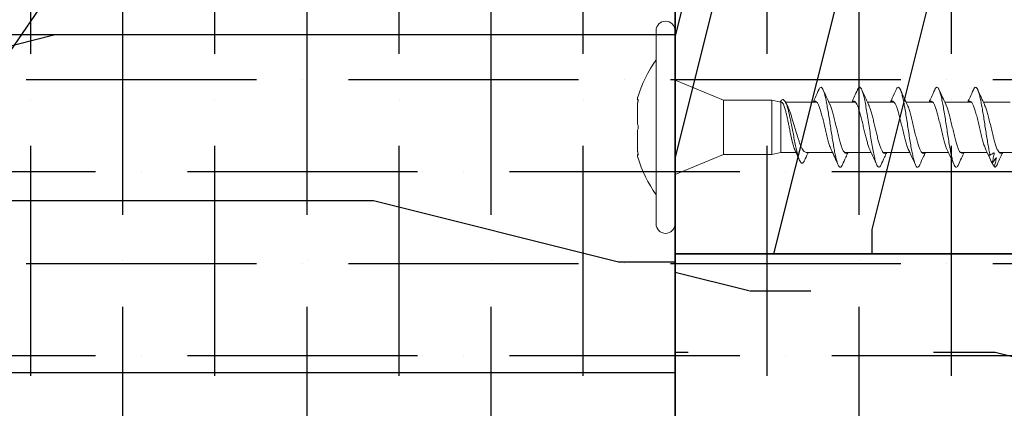
# Model space of a CAD drawing. Units: inches. Extents: x 1532.9 to 1556.6, y 1110.5 to 1142.
# Drawn here: x 1547.5 to 1549.5, y 1126.4 to 1127.2 of the extents above; entities that cross this region are included whole.
import ezdxf

# ---------------------------------------------------------------- set-up
doc = ezdxf.new("R2010")
doc.units = ezdxf.units.IN
doc.header["$LTSCALE"] = 48
doc.header["$MEASUREMENT"] = 0
for name, color, linetype in [('LIGHT', 3, 'Continuous'), ('siding', 1, 'Continuous'), ('text', 7, 'Continuous')]:
    doc.layers.add(name, color=color, linetype=linetype)
doc.styles.add('Climate Shield', font='complex.shx', dxfattribs={"height": 0.25})
doc.dimstyles.get("Standard").update_dxf_attribs({"dimtxt": 0.5, "dimasz": 0.25, "dimexe": 0.0625, "dimexo": 0.125, "dimgap": 0.09, "dimtad": 1, "dimdec": 4, "dimzin": 0, "dimdsep": 46, "dimlunit": 4, "dimtxsty": 'Climate Shield', "dimblk": 'ARCHTICK', "dimcen": 0.09, "dimclrt": 7, "dimadec": 0, "dimazin": 0, "dimtfac": 1, "dimtdec": 4, "dimtofl": 0, "dimtmove": 0, "dimatfit": 3, "dimldrblk": 'ARCHTICK', "dimfxl": 1, "dimfrac": 1, "dimtolj": 1, "dimtzin": 0, "dimarcsym": 0})

# ---------------------------------------------------------------- blocks, each defined once
blk = doc.blocks.new('1.25inch Screw')
at = {"color": 7, "linetype": 'Continuous', "lineweight": 15}
for p, q in [((-0.0612, 0.0762), (-0.0558, 0.0762)), ((-0.0497, 0.0762), (-0.0062, 0.0762)), ((0.0062, 0.0762), (0.0497, 0.0762)), ((0.0558, 0.0762), (0.0612, 0.0762)), ((-0.1969, 0.0386), (0.1969, 0.0386)), ((-0.1969, 0), (0.1969, 0)), ((-0.0963, 0), (-0.0555, -0.0984)), ((0.0555, -0.0984), (0.0963, 0)), ((-0.0555, -0.0984), (-0.0555, -0.1969)), ((-0.0555, -0.0984), (0.0555, -0.0984)), ((0.0555, -0.1969), (0.0555, -0.0984)), ((-0.0555, -0.1969), (-0.0512, -0.2153)), ((-0.0555, -0.1969), (0.0555, -0.1969)), ((0.0512, -0.2153), (0.0555, -0.1969)), ((-0.0512, -0.2153), (-0.0512, -0.2464)), ((-0.0512, -0.2153), (0.0512, -0.2153)), ((0.0512, -0.2163), (0.0512, -0.2153)), ((0.0512, -0.2884), (0.0512, -0.2249)), ((-0.0512, -0.2669), (-0.0512, -0.3206)), ((0.0512, -0.3672), (0.0512, -0.3131)), ((-0.0512, -0.3453), (-0.0512, -0.3994)), ((0.0512, -0.446), (0.0512, -0.3919)), ((-0.0512, -0.424), (-0.0512, -0.4781)), ((0.0512, -0.5247), (0.0512, -0.4706)), ((-0.0512, -0.5028), (-0.0512, -0.5568)), ((0.0512, -0.6035), (0.0512, -0.5493)), ((-0.0512, -0.5813), (-0.0512, -0.6356)), ((0.0512, -0.6823), (0.0512, -0.6281)), ((-0.0808, -0.65), (-0.0811, -0.652)), ((-0.0811, -0.652), (-0.0811, -0.6523)), ((-0.0512, -0.6601), (-0.0512, -0.7143))]:
    blk.add_line(p, q, dxfattribs=at)
for centre, radius, start, end in [((0.0278, -0.2018), 0.2918, 107.7548, 124.5612), ((-0.0278, -0.2018), 0.2918, 55.4388, 72.2452), ((-0.1969, 0.0193), 0.0193, 90, 270), ((0.1969, 0.0193), 0.0193, 270, 90)]:
    blk.add_arc(centre, radius, start, end, dxfattribs=at)
for points, knots in [([(-0.0566, 0.0755), (-0.0566, 0.0755), (-0.0567, 0.0753), (-0.0562, 0.0752), (-0.0551, 0.0752), (-0.0532, 0.0754), (-0.0513, 0.0758), (-0.0501, 0.0761), (-0.0497, 0.0762)], [0, 0, 0, 0, 0.001687, 0.228002, 0.446177, 0.661007, 0.878153, 1, 1, 1, 1]), ([(-0.0538, 0.0754), (-0.0539, 0.0754), (-0.0547, 0.0757), (-0.0553, 0.0759), (-0.0558, 0.0761), (-0.0558, 0.0762)], [0, 0, 0, 0, 0.110946, 0.890572, 1, 1, 1, 1]), ([(-0.0062, 0.0762), (-0.0048, 0.0756), (-0.0024, 0.0752), (0.0024, 0.0752), (0.0048, 0.0756), (0.0062, 0.0762)], [0, 0, 0, 0, 0.5, 0.5, 1, 1, 1, 1]), ([(0.0497, 0.0762), (0.0499, 0.0761), (0.051, 0.0758), (0.0529, 0.0755), (0.0549, 0.0752), (0.0561, 0.0752), (0.0567, 0.0753), (0.0565, 0.0755), (0.0565, 0.0755)], [0, 0, 0, 0, 0.069265, 0.305304, 0.531653, 0.749869, 0.964753, 1, 1, 1, 1]), ([(0.0558, 0.0762), (0.0558, 0.0761), (0.0553, 0.0759), (0.0546, 0.0756), (0.0538, 0.0754), (0.0538, 0.0754)], [0, 0, 0, 0, 0.184116, 0.927934, 1, 1, 1, 1]), ([(-0.0682, -0.2633), (-0.0687, -0.2631), (-0.0709, -0.2622), (-0.0728, -0.2606), (-0.0738, -0.2585), (-0.0724, -0.2563), (-0.069, -0.2542), (-0.0638, -0.2521), (-0.0563, -0.2498), (-0.0466, -0.2474), (-0.0347, -0.2448), (-0.0218, -0.2423), (-0.0084, -0.2397), (0.0042, -0.2373), (0.0155, -0.235), (0.0255, -0.2329), (0.0344, -0.2308), (0.0421, -0.2286), (0.0481, -0.2265), (0.0528, -0.2242), (0.0559, -0.2218), (0.0568, -0.2193), (0.0556, -0.2167), (0.0528, -0.215), (0.0515, -0.2141)], [0, 0, 0, 0, 0.013356, 0.063072, 0.112189, 0.160709, 0.208672, 0.256056, 0.302834, 0.358185, 0.412719, 0.466225, 0.518724, 0.570567, 0.613283, 0.655438, 0.696961, 0.737903, 0.778087, 0.817661, 0.864535, 0.91073, 0.956092, 1, 1, 1, 1]), ([(0.051, -0.2163), (0.051, -0.2166), (0.0512, -0.2174), (0.0498, -0.2189), (0.047, -0.2206), (0.0428, -0.2224), (0.0372, -0.2241), (0.0306, -0.2259), (0.0231, -0.2277), (0.0149, -0.2295), (0.0062, -0.2313), (-0.0026, -0.2331), (-0.0114, -0.2348), (-0.0198, -0.2365), (-0.0277, -0.2383), (-0.0347, -0.2401), (-0.0406, -0.2419), (-0.0443, -0.2432), (-0.0456, -0.2438), (-0.0457, -0.2439)], [0, 0, 0, 0, 0.026684, 0.091888, 0.155231, 0.220418, 0.283636, 0.348684, 0.411955, 0.477051, 0.540456, 0.605707, 0.66897, 0.734071, 0.797292, 0.86234, 0.925641, 0.990777, 1, 1, 1, 1]), ([(-0.0511, -0.2669), (-0.0511, -0.2669), (-0.0514, -0.2659), (-0.0504, -0.2641), (-0.0481, -0.2615), (-0.0441, -0.259), (-0.0387, -0.2563), (-0.0323, -0.2538), (-0.0247, -0.2512), (-0.0165, -0.2486), (-0.0077, -0.2459), (0.0012, -0.2433), (0.0103, -0.2407), (0.0189, -0.2382), (0.027, -0.2356), (0.0341, -0.2331), (0.0388, -0.2312), (0.0407, -0.2302), (0.0409, -0.23)], [0, 0, 0, 0, 0.005576, 0.076774, 0.145985, 0.217204, 0.286397, 0.357596, 0.426806, 0.49802, 0.567274, 0.638525, 0.707936, 0.779378, 0.848463, 0.919558, 0.988574, 1, 1, 1, 1]), ([(0.041, -0.2301), (0.0413, -0.2299), (0.0444, -0.2283), (0.0476, -0.2267), (0.0505, -0.2253)], [0, 0, 0, 0, 0.115008, 1, 1, 1, 1]), ([(-0.0458, -0.2439), (-0.0471, -0.2445), (-0.0542, -0.2478), (-0.0615, -0.251), (-0.0675, -0.2536)], [0, 0, 0, 0, 0.1816969, 1, 1, 1, 1]), ([(-0.0684, -0.2633), (-0.0633, -0.2656), (-0.0574, -0.2683), (-0.0518, -0.2711), (-0.0512, -0.2714)], [0, 0, 0, 0, 0.88635, 1, 1, 1, 1]), ([(-0.0762, -0.341), (-0.0772, -0.3406), (-0.0799, -0.3394), (-0.0817, -0.3375), (-0.0816, -0.3353), (-0.0788, -0.3331), (-0.0739, -0.331), (-0.0669, -0.3288), (-0.0579, -0.3267), (-0.0472, -0.3246), (-0.0352, -0.3224), (-0.0222, -0.3203), (-0.0085, -0.3182), (0.0054, -0.316), (0.0192, -0.3139), (0.0324, -0.3118), (0.0447, -0.3096), (0.0557, -0.3075), (0.0651, -0.3054), (0.0726, -0.3032), (0.0783, -0.301), (0.0817, -0.2986), (0.0816, -0.296), (0.0796, -0.294), (0.0767, -0.293), (0.0761, -0.2927)], [0, 0, 0, 0, 0.024909, 0.072026, 0.119134, 0.163305, 0.207484, 0.251658, 0.29583, 0.340003, 0.384182, 0.428353, 0.472525, 0.516703, 0.560878, 0.60505, 0.649222, 0.693401, 0.737573, 0.781744, 0.825921, 0.878905, 0.931881, 0.984865, 1, 1, 1, 1]), ([(-0.046, -0.3183), (-0.0457, -0.3181), (-0.0437, -0.317), (-0.0377, -0.3149), (-0.0284, -0.3121), (-0.0174, -0.3092), (-0.0056, -0.3064), (0.0066, -0.3035), (0.0184, -0.3007), (0.0292, -0.2978), (0.0385, -0.295), (0.0459, -0.2922), (0.0512, -0.2892), (0.0534, -0.2861), (0.0533, -0.2838), (0.0515, -0.2825), (0.0512, -0.2823)], [0, 0, 0, 0, 0.014963, 0.093903, 0.172853, 0.251803, 0.330743, 0.4097, 0.488644, 0.567588, 0.646545, 0.725485, 0.804435, 0.893205, 0.981967, 1, 1, 1, 1]), ([(0.0764, -0.2927), (0.0713, -0.2904), (0.0628, -0.2867), (0.0544, -0.2828), (0.0512, -0.2812)], [0, 0, 0, 0, 0.608265, 1, 1, 1, 1]), ([(-0.0461, -0.3183), (-0.051, -0.3206), (-0.0611, -0.3253), (-0.0713, -0.3298), (-0.0765, -0.3321)], [0, 0, 0, 0, 0.4940821, 1, 1, 1, 1]), ([(-0.0512, -0.3514), (-0.0518, -0.3509), (-0.0534, -0.3494), (-0.0532, -0.347), (-0.0506, -0.3442), (-0.0454, -0.3413), (-0.0378, -0.3385), (-0.0283, -0.3357), (-0.0174, -0.3328), (-0.0056, -0.33), (0.0066, -0.3271), (0.0183, -0.3243), (0.0292, -0.3214), (0.0384, -0.3186), (0.0441, -0.3166), (0.0459, -0.3156), (0.0461, -0.3155)], [0, 0, 0, 0, 0.042751, 0.121813, 0.200875, 0.279949, 0.359007, 0.438074, 0.517142, 0.5962, 0.675274, 0.754336, 0.833398, 0.912472, 0.99153, 1, 1, 1, 1]), ([(0.0461, -0.3155), (0.0517, -0.3129), (0.0617, -0.3082), (0.0719, -0.3037), (0.0764, -0.3017)], [0, 0, 0, 0, 0.554397, 1, 1, 1, 1]), ([(-0.0766, -0.341), (-0.0714, -0.3433), (-0.0628, -0.347), (-0.0545, -0.351), (-0.0512, -0.3525)], [0, 0, 0, 0, 0.607537, 1, 1, 1, 1]), ([(-0.0462, -0.3971), (-0.0459, -0.397), (-0.0443, -0.396), (-0.0393, -0.3942), (-0.0314, -0.3917), (-0.022, -0.3891), (-0.0119, -0.3866), (-0.0012, -0.3841), (0.0095, -0.3816), (0.0199, -0.379), (0.0294, -0.3765), (0.0378, -0.374), (0.0446, -0.3715), (0.0498, -0.3688), (0.0528, -0.3661), (0.0535, -0.3634), (0.0519, -0.3617), (0.0512, -0.3609)], [0, 0, 0, 0, 0.009688, 0.079652, 0.149604, 0.219556, 0.28952, 0.359472, 0.429423, 0.499388, 0.569339, 0.639291, 0.709255, 0.779207, 0.85787, 0.936545, 1, 1, 1, 1]), ([(0.0765, -0.3715), (0.072, -0.3695), (0.0635, -0.3657), (0.0551, -0.3618), (0.0512, -0.36)], [0, 0, 0, 0, 0.527931, 1, 1, 1, 1]), ([(-0.0762, -0.4197), (-0.0771, -0.4193), (-0.0801, -0.4181), (-0.0818, -0.4161), (-0.0814, -0.4136), (-0.0775, -0.4111), (-0.0704, -0.4085), (-0.0605, -0.406), (-0.0482, -0.4035), (-0.0339, -0.4009), (-0.0182, -0.3984), (-0.0018, -0.3959), (0.0147, -0.3934), (0.0305, -0.3908), (0.0452, -0.3883), (0.058, -0.3858), (0.0685, -0.3833), (0.0759, -0.3808), (0.0803, -0.3784), (0.082, -0.3762), (0.0808, -0.3739), (0.0788, -0.3723), (0.0765, -0.3715), (0.0764, -0.3715)], [0, 0, 0, 0, 0.022285, 0.074669, 0.127061, 0.179445, 0.231828, 0.284221, 0.336604, 0.388987, 0.44138, 0.493764, 0.546147, 0.59854, 0.650923, 0.703306, 0.755699, 0.808083, 0.855242, 0.90241, 0.949571, 0.99673, 1, 1, 1, 1]), ([(0.0461, -0.3942), (0.0511, -0.3919), (0.0611, -0.3872), (0.0713, -0.3827), (0.0765, -0.3804)], [0, 0, 0, 0, 0.4944195, 1, 1, 1, 1]), ([(-0.0462, -0.397), (-0.0513, -0.3994), (-0.0613, -0.4041), (-0.0714, -0.4086), (-0.0765, -0.4108)], [0, 0, 0, 0, 0.506446, 1, 1, 1, 1]), ([(-0.0512, -0.4305), (-0.0512, -0.4304), (-0.0525, -0.4296), (-0.0532, -0.4279), (-0.053, -0.4254), (-0.0504, -0.4228), (-0.0458, -0.4203), (-0.0394, -0.4178), (-0.0314, -0.4153), (-0.0221, -0.4127), (-0.0119, -0.4102), (-0.0012, -0.4077), (0.0095, -0.4052), (0.0199, -0.4026), (0.0295, -0.4001), (0.0377, -0.3976), (0.0433, -0.3956), (0.0454, -0.3945), (0.046, -0.3942)], [0, 0, 0, 0, 0.000784, 0.070425, 0.140078, 0.209718, 0.279358, 0.349011, 0.418652, 0.488292, 0.557945, 0.627585, 0.697226, 0.766879, 0.836519, 0.906159, 0.975812, 1, 1, 1, 1]), ([(-0.0766, -0.4197), (-0.0714, -0.422), (-0.0629, -0.4258), (-0.0545, -0.4297), (-0.0512, -0.4312)], [0, 0, 0, 0, 0.60771, 1, 1, 1, 1]), ([(-0.046, -0.4758), (-0.0456, -0.4756), (-0.0434, -0.4744), (-0.0372, -0.4722), (-0.0278, -0.4694), (-0.0168, -0.4665), (-0.0049, -0.4637), (0.0072, -0.4609), (0.019, -0.458), (0.0297, -0.4552), (0.039, -0.4523), (0.0462, -0.4495), (0.0512, -0.4466), (0.0533, -0.4438), (0.0533, -0.4415), (0.0517, -0.4402), (0.0512, -0.4398)], [0, 0, 0, 0, 0.019944, 0.098938, 0.177945, 0.256935, 0.335936, 0.414936, 0.493926, 0.572933, 0.651928, 0.730922, 0.809929, 0.888919, 0.96792, 1, 1, 1, 1]), ([(0.0764, -0.4502), (0.0707, -0.4477), (0.0622, -0.4439), (0.0539, -0.44), (0.0512, -0.4387)], [0, 0, 0, 0, 0.67541, 1, 1, 1, 1]), ([(-0.0763, -0.4985), (-0.0765, -0.4984), (-0.0788, -0.4976), (-0.0809, -0.496), (-0.082, -0.4937), (-0.0802, -0.4914), (-0.0758, -0.4891), (-0.069, -0.4869), (-0.0598, -0.4846), (-0.0487, -0.4823), (-0.036, -0.48), (-0.0221, -0.4778), (-0.0075, -0.4755), (0.0074, -0.4732), (0.022, -0.4709), (0.0359, -0.4687), (0.0486, -0.4664), (0.0598, -0.4641), (0.0689, -0.4618), (0.0758, -0.4596), (0.0802, -0.4573), (0.082, -0.455), (0.0809, -0.4528), (0.0789, -0.4511), (0.0765, -0.4503), (0.0763, -0.4502)], [0, 0, 0, 0, 0.005275, 0.052357, 0.099434, 0.146512, 0.193598, 0.240674, 0.287751, 0.334836, 0.381915, 0.428991, 0.476074, 0.523156, 0.570233, 0.617311, 0.664396, 0.711473, 0.75855, 0.805635, 0.852713, 0.89979, 0.946872, 0.993955, 1, 1, 1, 1]), ([(0.0461, -0.473), (0.0505, -0.4709), (0.0606, -0.4662), (0.0708, -0.4616), (0.0765, -0.4591)], [0, 0, 0, 0, 0.440684, 1, 1, 1, 1]), ([(-0.0461, -0.4758), (-0.0506, -0.4778), (-0.0606, -0.4825), (-0.0707, -0.487), (-0.0764, -0.4896)], [0, 0, 0, 0, 0.440488, 1, 1, 1, 1]), ([(-0.0512, -0.5089), (-0.0518, -0.5083), (-0.0535, -0.5068), (-0.0531, -0.5044), (-0.0504, -0.5015), (-0.045, -0.4987), (-0.0373, -0.4958), (-0.0278, -0.493), (-0.0168, -0.4901), (-0.0049, -0.4873), (0.0072, -0.4845), (0.019, -0.4816), (0.0298, -0.4788), (0.0388, -0.4759), (0.0443, -0.474), (0.046, -0.473), (0.046, -0.473)], [0, 0, 0, 0, 0.047485, 0.126615, 0.205762, 0.284896, 0.36403, 0.443177, 0.522307, 0.601447, 0.680587, 0.759717, 0.838864, 0.917998, 0.997132, 1, 1, 1, 1]), ([(-0.0765, -0.4985), (-0.0707, -0.501), (-0.0622, -0.5048), (-0.0539, -0.5087), (-0.0512, -0.51)], [0, 0, 0, 0, 0.676013, 1, 1, 1, 1]), ([(-0.0462, -0.5545), (-0.0441, -0.5536), (-0.0399, -0.5518), (-0.0308, -0.549), (-0.0202, -0.5462), (-0.0086, -0.5433), (0.0035, -0.5405), (0.0155, -0.5376), (0.0266, -0.5348), (0.0364, -0.5319), (0.0443, -0.5291), (0.0499, -0.5262), (0.0529, -0.5234), (0.0535, -0.5208), (0.0519, -0.5192), (0.0512, -0.5185)], [0, 0, 0, 0, 0.075096, 0.153931, 0.232783, 0.311621, 0.39046, 0.469311, 0.548146, 0.626991, 0.705835, 0.78467, 0.863522, 0.94236, 1, 1, 1, 1]), ([(0.0765, -0.529), (0.0713, -0.5267), (0.0628, -0.5229), (0.0545, -0.519), (0.0512, -0.5175)], [0, 0, 0, 0, 0.608115, 1, 1, 1, 1]), ([(-0.0762, -0.5773), (-0.0774, -0.5767), (-0.0803, -0.5754), (-0.0819, -0.5733), (-0.0812, -0.571), (-0.0778, -0.5688), (-0.0719, -0.5665), (-0.0636, -0.5642), (-0.0532, -0.5619), (-0.041, -0.5597), (-0.0275, -0.5574), (-0.0131, -0.5551), (0.0017, -0.5528), (0.0165, -0.5506), (0.0307, -0.5483), (0.0439, -0.546), (0.0557, -0.5437), (0.0657, -0.5415), (0.0735, -0.5392), (0.0788, -0.5369), (0.0816, -0.5346), (0.0817, -0.5324), (0.0798, -0.5305), (0.0771, -0.5293), (0.0762, -0.529)], [0, 0, 0, 0, 0.034889, 0.081994, 0.129091, 0.176187, 0.223289, 0.270391, 0.317487, 0.364584, 0.411689, 0.458785, 0.505881, 0.552986, 0.600083, 0.647179, 0.694281, 0.741383, 0.788479, 0.835576, 0.882681, 0.929777, 0.976873, 1, 1, 1, 1]), ([(0.0462, -0.5517), (0.0511, -0.5494), (0.061, -0.5447), (0.0712, -0.5402), (0.0764, -0.5379)], [0, 0, 0, 0, 0.489382, 1, 1, 1, 1]), ([(-0.0461, -0.5545), (-0.0511, -0.5568), (-0.0611, -0.5615), (-0.0713, -0.566), (-0.0765, -0.5683)], [0, 0, 0, 0, 0.494182, 1, 1, 1, 1]), ([(-0.0512, -0.5877), (-0.0516, -0.5874), (-0.0532, -0.5861), (-0.0534, -0.584), (-0.0516, -0.5811), (-0.0469, -0.5783), (-0.0399, -0.5754), (-0.0309, -0.5726), (-0.0202, -0.5697), (-0.0086, -0.5669), (0.0035, -0.5641), (0.0155, -0.5612), (0.0266, -0.5584), (0.0363, -0.5555), (0.0429, -0.5533), (0.0453, -0.552), (0.046, -0.5516)], [0, 0, 0, 0, 0.024285, 0.103156, 0.18201, 0.260875, 0.339739, 0.418593, 0.497464, 0.576323, 0.655181, 0.734052, 0.812906, 0.89177, 0.970635, 1, 1, 1, 1]), ([(-0.0764, -0.5772), (-0.072, -0.5792), (-0.0635, -0.583), (-0.0551, -0.5869), (-0.0512, -0.5887)], [0, 0, 0, 0, 0.525959, 1, 1, 1, 1]), ([(-0.046, -0.6333), (-0.0447, -0.6327), (-0.0415, -0.6311), (-0.0338, -0.6286), (-0.0236, -0.6258), (-0.0122, -0.6229), (-0.0002, -0.6201), (0.0119, -0.6172), (0.0233, -0.6144), (0.0336, -0.6115), (0.0421, -0.6087), (0.0484, -0.6059), (0.0524, -0.603), (0.0533, -0.6002), (0.0529, -0.5982), (0.0513, -0.5972), (0.0512, -0.5971)], [0, 0, 0, 0, 0.050649, 0.12918, 0.207693, 0.286217, 0.364741, 0.443255, 0.521785, 0.600303, 0.678821, 0.757351, 0.835865, 0.914388, 0.992912, 1, 1, 1, 1]), ([(0.0766, -0.6077), (0.0714, -0.6055), (0.0628, -0.6017), (0.0545, -0.5977), (0.0512, -0.5962)], [0, 0, 0, 0, 0.6072361, 1, 1, 1, 1]), ([(-0.0568, -0.6415), (-0.0551, -0.6411), (-0.05, -0.6401), (-0.0403, -0.6383), (-0.0276, -0.6361), (-0.0141, -0.634), (-0.0003, -0.6319), (0.0136, -0.6297), (0.0271, -0.6276), (0.0398, -0.6255), (0.0516, -0.6233), (0.0621, -0.6211), (0.0707, -0.6188), (0.0771, -0.6165), (0.0809, -0.6142), (0.0819, -0.612), (0.0807, -0.6098), (0.0778, -0.6084), (0.0764, -0.6077)], [0, 0, 0, 0, 0.032401, 0.095576, 0.158749, 0.221934, 0.285111, 0.348285, 0.411463, 0.474647, 0.537821, 0.605195, 0.672582, 0.739959, 0.807333, 0.874715, 0.942098, 1, 1, 1, 1]), ([(0.0461, -0.6304), (0.0511, -0.6281), (0.0611, -0.6234), (0.0714, -0.6188), (0.0766, -0.6165)], [0, 0, 0, 0, 0.494076, 1, 1, 1, 1]), ([(-0.0462, -0.6332), (-0.0518, -0.6359), (-0.0594, -0.6394), (-0.0671, -0.6429), (-0.0691, -0.6438)], [0, 0, 0, 0, 0.738889, 1, 1, 1, 1]), ([(-0.0519, -0.6502), (-0.0522, -0.6495), (-0.0526, -0.6488), (-0.053, -0.6481), (-0.0535, -0.647), (-0.0541, -0.6459), (-0.0547, -0.6448), (-0.0553, -0.6438), (-0.056, -0.6427), (-0.0566, -0.6416)], [0, 0, 0, 0, 0.0001359458, 0.0001359458, 0.0001359458, 0.0003399433, 0.0003399433, 0.0003399433, 0.0005440164, 0.0005440164, 0.0005440164, 0.0005440164]), ([(-0.0512, -0.6666), (-0.0513, -0.6665), (-0.0528, -0.6655), (-0.0534, -0.6636), (-0.0524, -0.6607), (-0.0486, -0.6579), (-0.0423, -0.655), (-0.0338, -0.6522), (-0.0236, -0.6494), (-0.0122, -0.6465), (-0.0002, -0.6437), (0.0119, -0.6408), (0.0233, -0.638), (0.0335, -0.6351), (0.0413, -0.6326), (0.0446, -0.631), (0.046, -0.6304)], [0, 0, 0, 0, 0.005433, 0.083917, 0.162418, 0.240906, 0.319394, 0.397895, 0.476379, 0.554873, 0.633368, 0.711852, 0.790353, 0.868841, 0.947329, 1, 1, 1, 1]), ([(-0.076, -0.6561), (-0.0762, -0.6561), (-0.0783, -0.6553), (-0.0801, -0.6539), (-0.0816, -0.652), (-0.081, -0.6509), (-0.0808, -0.6503)], [0, 0, 0, 0, 0.03031, 0.401503, 0.697897, 1, 1, 1, 1]), ([(-0.0727, -0.6462), (-0.0731, -0.6464), (-0.0747, -0.6471), (-0.0774, -0.6484), (-0.0796, -0.6495), (-0.0808, -0.65)], [0, 0, 0, 0, 0.155786, 0.577872, 1, 1, 1, 1]), ([(-0.0808, -0.6503), (-0.0777, -0.6511), (-0.0746, -0.6519), (-0.0715, -0.6526), (-0.0699, -0.653), (-0.0683, -0.6533), (-0.0667, -0.6536), (-0.0652, -0.6539), (-0.0636, -0.6542), (-0.062, -0.6545)], [0, 0, 0, 0, 0.000281036, 0.000281036, 0.000281036, 0.0004217856, 0.0004217856, 0.0004217856, 0.0005626364, 0.0005626364, 0.0005626364, 0.0005626364]), ([(-0.0765, -0.656), (-0.0713, -0.6582), (-0.0628, -0.662), (-0.0544, -0.6659), (-0.0512, -0.6674)], [0, 0, 0, 0, 0.6081474, 1, 1, 1, 1]), ([(-0.073, -0.6457), (-0.0722, -0.6453), (-0.0709, -0.6446), (-0.0696, -0.644), (-0.0691, -0.6438)], [0, 0, 0, 0, 0.6354993, 1, 1, 1, 1]), ([(-0.062, -0.6545), (-0.0637, -0.6531), (-0.0655, -0.6516), (-0.0674, -0.6502), (-0.0692, -0.6488), (-0.0711, -0.6474), (-0.073, -0.6459)], [0, 0, 0, 0, 0.0002685747, 0.0002685747, 0.0002685747, 0.0005373245, 0.0005373245, 0.0005373245, 0.0005373245]), ([(-0.073, -0.6459), (-0.0695, -0.6468), (-0.066, -0.6476), (-0.0625, -0.6483), (-0.059, -0.649), (-0.0554, -0.6497), (-0.0519, -0.6502)], [0, 0, 0, 0, 0.0002773836, 0.0002773836, 0.0002773836, 0.0005553351, 0.0005553351, 0.0005553351, 0.0005553351])]:
    blk.add_open_spline(points, degree=3, knots=knots, dxfattribs=at)
for points in [[(-0.0558, 0.0762), (-0.056, 0.0761), (-0.0561, 0.0761), (-0.0561, 0.076)], [(0.0563, 0.0759), (0.0562, 0.076), (0.056, 0.0761), (0.0558, 0.0762)], [(-0.0596, -0.6398), (-0.0641, -0.6418), (-0.0686, -0.6437), (-0.073, -0.6457)], [(-0.0558, -0.6398), (-0.0576, -0.6398), (-0.0589, -0.6398), (-0.0596, -0.6398)], [(-0.0567, -0.6414), (-0.0564, -0.6408), (-0.0561, -0.6403), (-0.0557, -0.6398)]]:
    blk.add_open_spline(points, degree=3, dxfattribs=at)

msp = doc.modelspace()

# ---------------------------------------------------------------- hatches: boundary and pattern name
at = {"layer": 'LIGHT'}
h = msp.add_hatch(dxfattribs=at)
h.set_pattern_fill('ANSI36', color=256, scale=1.5, angle=315)
h.set_pattern_definition([(0, (1538.34558, 1128.1711), (0.328125, 0.1875), [0.46875, -0.09375, 0, -0.09375])])
edge = h.paths.add_edge_path()
edge.add_line((1538.3456, 1128.4211), (1551.3548, 1128.4211))
edge.add_line((1538.3456, 1127.9211), (1550.8548, 1127.9211))
edge.add_line((1538.3456, 1127.9211), (1538.3456, 1128.4211))
edge.add_line((1550.8548, 1128.4211), (1550.8548, 1118.2386))
h = msp.add_hatch(dxfattribs=at)
h.set_pattern_fill('ANSI36', color=256, scale=1.5, angle=45)
h.set_pattern_definition([(90, (1551.10485, 1118.23863), (-0.1875, 0.328125), [0.46875, -0.09375, 0, -0.09375])])
edge = h.paths.add_edge_path()
edge.add_line((1551.3548, 1128.4211), (1551.3548, 1118.2386))
edge.add_line((1550.8548, 1128.4211), (1550.8548, 1118.2386))
edge.add_line((1538.3456, 1128.4211), (1551.3548, 1128.4211))
edge.add_line((1550.8548, 1118.2386), (1551.3548, 1118.2386))
h = msp.add_hatch(dxfattribs=at)
h.set_pattern_fill('LEGNO1', color=256, scale=2.5, angle=90, pattern_type=2)
h.set_pattern_definition([(90, (-0.7454, -6.261), (-2.5, 2e-16), [0.5, -0.75, 0.25, -1]), (90, (-0.8079, -4.511), (-2.5, 2e-16), [0.5, -2]), (90, (-0.9329, -4.761), (-2.5, 2e-16), [0.25, -2.25]), (90, (-0.9954, -6.136), (-2.5, 2e-16), [0.125, -1.75, 0.125, -0.5]), (90, (-1.1204, -5.261), (-2.5, 2e-16), [0.5, -0.75, 0.125, -1.125]), (90, (-1.1829, -5.886), (-2.5, 2e-16), [0.375, -2.125]), (90, (-1.2454, -5.261), (-2.5, 2e-16), [0.75, -1.75]), (90, (-1.3079, -6.011), (-2.5, 2e-16), [0.5, -2]), (90, (-1.3704, -5.011), (-2.5, 2e-16), [1.25, -1.25]), (90, (-1.4954, -5.761), (-2.5, 2e-16), [0.25, -0.75, 0.5, -1]), (90, (-1.5579, -4.011), (-2.5, 2e-16), [0.5, -2]), (90, (-1.6204, -4.511), (-2.5, 2e-16), [0.25, -2.25]), (90, (-1.6829, -5.011), (-2.5, 2e-16), [0.25, -2.25]), (90, (-1.7454, -6.261), (-2.5, 2e-16), [0.5, -2]), (90, (-1.8079, -5.011), (-2.5, 2e-16), [0.5, -2]), (90, (-1.9329, -5.011), (-2.5, 2e-16), [0.5, -0.5, 0.5, -1]), (90, (-2.0579, -5.511), (-2.5, 2e-16), [0.25, -1.25, 0.5, -0.5]), (90, (-2.1204, -5.011), (-2.5, 2e-16), [0.75, -1.75]), (90, (-2.2454, -5.011), (-2.5, 2e-16), [0.5, -2]), (90, (-2.3079, -6.011), (-2.5, 2e-16), [0.75, -1, 0.25, -0.5]), (90, (-2.4329, -6.011), (-2.5, 2e-16), [1.25, -1.25]), (90, (-2.4954, -4.511), (-2.5, 2e-16), [0.25, -2.25]), (90, (-2.5579, -5.261), (-2.5, 2e-16), [0.5, -2]), (90, (-2.6204, -5.761), (-2.5, 2e-16), [0.25, -1, 0.25, -1]), (90, (-2.6829, -6.011), (-2.5, 2e-16), [0.25, -0.75, 0.5, -1]), (90, (-2.7454, -5.511), (-2.5, 2e-16), [0.25, -1.25, 0.25, -0.75]), (90, (-2.8079, -5.011), (-2.5, 2e-16), [0.75, -1.75]), (90, (-2.9329, -6.011), (-2.5, 2e-16), [0.5, -2]), (90, (-2.9954, -4.761), (-2.5, 2e-16), [0.25, -2.25]), (90, (-3.0579, -4.261), (-2.5, 2e-16), [0.25, -2.25]), (104.036243, (-0.93286, -4.51095), (9e-11, 2.5), [0.2575, -10.0502638]), (104.036243, (-1.49536, -4.26095), (9e-11, 2.5), [0.2575, -10.0502638]), (104.036243, (-2.99536, -4.51095), (9e-11, 2.5), [0.2575, -10.0502638]), (104.036243, (-2.05786, -5.26095), (9e-11, 2.5), [0.2575, -10.0502638]), (104.036243, (-2.43286, -4.76095), (9e-11, 2.5), [0.2575, -10.0502638]), (104.036243, (-2.24536, -4.51095), (9e-11, 2.5), [0.2575, -10.0502638]), (104.036243, (-2.68286, -5.76095), (9e-11, 2.5), [0.2575, -10.0502638]), (104.036243, (-2.55786, -4.76095), (9e-11, 2.5), [0.2575, -10.0502638]), (104.036243, (-1.62036, -4.26095), (9e-11, 2.5), [0.515, -9.7927638]), (104.036243, (-1.80786, -4.51095), (9e-11, 2.5), [0.515, -9.7927638]), (104.036243, (-1.93286, -4.51095), (9e-11, 2.5), [0.515, -9.7927638]), (255.963757, (-1.12036, -5.26095), (9e-11, -2.5), [0.2575, -0.515, 0.2575, -9.2777638]), (255.963757, (-1.49536, -5.76095), (9e-11, -2.5), [0.2575, -10.0502638]), (255.963757, (-2.62036, -5.76095), (9e-11, -2.5), [0.515, -9.7927638]), (284.036243, (-0.80786, -4.51095), (-9e-11, -2.5), [0.2575, -10.0502638]), (75.963757, (-0.80786, -4.01095), (-9e-11, 2.5), [0.2575, -10.0502638]), (75.963757, (-1.68286, -4.76095), (-9e-11, 2.5), [0.2575, -10.0502638]), (75.963757, (-2.12036, -4.26095), (-9e-11, 2.5), [0.2575, -10.0502638]), (75.963757, (-2.30786, -5.26095), (-9e-11, 2.5), [0.2575, -10.0502638]), (75.963757, (-2.62036, -5.51095), (-9e-11, 2.5), [0.2575, -10.0502638]), (75.963757, (-2.74536, -5.26095), (-9e-11, 2.5), [0.2575, -10.0502638]), (75.963757, (-2.30786, -5.26095), (-9e-11, 2.5), [0.2575, -10.0502638]), (75.963757, (-2.68286, -4.51095), (-9e-11, 2.5), [1.03, -9.2777638]), (75.963757, (-0.99536, -6.01095), (-9e-11, 2.5), [1.03, -9.2777638]), (75.963757, (-1.18286, -5.76095), (-9e-11, 2.5), [1.03, -9.2777638]), (75.963757, (-1.30786, -5.51095), (-9e-11, 2.5), [0.2575, -0.515, 0.515, -9.0202638]), (75.963757, (-1.49536, -5.51095), (-9e-11, 2.5), [0.515, -0.515, 0.515, -8.7627638]), (75.963757, (-1.74536, -5.76095), (-9e-11, 2.5), [1.03, -9.2777638]), (75.963757, (-1.93286, -6.01095), (-9e-11, 2.5), [1.03, -9.2777638]), (75.963757, (-2.05786, -6.01095), (-9e-11, 2.5), [1.03, -9.2777638]), (75.963757, (-2.80786, -4.26095), (-9e-11, 2.5), [0.2575, -10.0502638]), (75.963768, (-3.05786, -4.01095), (-4.8e-07, 2.5), [0.515, -9.7927638]), (75.963768, (-2.93286, -5.51095), (-4.8e-07, 2.5), [0.515, -9.7927638]), (75.963758, (-0.74536, -5.76095), (-4e-08, 2.5), [1.03, -9.2777638]), (75.963758, (-2.49536, -4.26095), (-4e-08, 2.5), [0.7725, -9.5352638]), (75.963758, (-2.30786, -4.01095), (-4e-08, 2.5), [1.545, -8.7627638])])
h.paths.add_polyline_path([(1548.8548, 1126.6911), (1549.6048, 1126.6911), (1549.6048, 1127.9211), (1548.8548, 1127.9211)])
h = msp.add_hatch(dxfattribs=at)
h.set_pattern_fill('LEGNO1', color=256, scale=5, angle=360, pattern_type=2)
h.set_pattern_definition([(360, (413.737, 2601.671), (2e-15, 5), [1, -1.5, 0.5, -2]), (360, (417.237, 2601.796), (2e-15, 5), [1, -4]), (360, (416.737, 2602.046), (2e-15, 5), [0.5, -4.5]), (360, (413.987, 2602.171), (2e-15, 5), [0.25, -3.5, 0.25, -1]), (360, (415.737, 2602.421), (2e-15, 5), [1, -1.5, 0.25, -2.25]), (360, (414.487, 2602.546), (2e-15, 5), [0.75, -4.25]), (360, (415.737, 2602.671), (2e-15, 5), [1.5, -3.5]), (360, (414.237, 2602.796), (2e-15, 5), [1, -4]), (360, (416.237, 2602.921), (2e-15, 5), [2.5, -2.5]), (360, (414.737, 2603.171), (2e-15, 5), [0.5, -1.5, 1, -2]), (360, (418.237, 2603.296), (2e-15, 5), [1, -4]), (360, (417.237, 2603.421), (2e-15, 5), [0.5, -4.5]), (360, (416.237, 2603.546), (2e-15, 5), [0.5, -4.5]), (360, (413.737, 2603.671), (2e-15, 5), [1, -4]), (360, (416.237, 2603.796), (2e-15, 5), [1, -4]), (360, (416.237, 2604.046), (2e-15, 5), [1, -1, 1, -2]), (360, (415.237, 2604.296), (2e-15, 5), [0.5, -2.5, 1, -1]), (360, (416.237, 2604.421), (2e-15, 5), [1.5, -3.5]), (360, (416.237, 2604.671), (2e-15, 5), [1, -4]), (360, (414.237, 2604.796), (2e-15, 5), [1.5, -2, 0.5, -1]), (360, (414.237, 2605.046), (2e-15, 5), [2.5, -2.5]), (360, (417.237, 2605.171), (2e-15, 5), [0.5, -4.5]), (360, (415.737, 2605.296), (2e-15, 5), [1, -4]), (360, (414.737, 2605.421), (2e-15, 5), [0.5, -2, 0.5, -2]), (360, (414.237, 2605.546), (2e-15, 5), [0.5, -1.5, 1, -2]), (360, (415.237, 2605.671), (2e-15, 5), [0.5, -2.5, 0.5, -1.5]), (360, (416.237, 2605.796), (2e-15, 5), [1.5, -3.5]), (360, (414.237, 2606.046), (2e-15, 5), [1, -4]), (360, (416.737, 2606.171), (2e-15, 5), [0.5, -4.5]), (360, (417.737, 2606.296), (2e-15, 5), [0.5, -4.5]), (14.03624, (417.2371, 2602.046), (5, -2e-10), [0.515, -20.100528]), (14.03624, (417.7371, 2603.171), (5, -2e-10), [0.515, -20.100528]), (14.03624, (417.2371, 2606.171), (5, -2e-10), [0.515, -20.100528]), (14.03624, (415.7371, 2604.296), (5, -2e-10), [0.515, -20.100528]), (14.03624, (416.7371, 2605.046), (5, -2e-10), [0.515, -20.100528]), (14.03624, (417.2371, 2604.671), (5, -2e-10), [0.515, -20.100528]), (14.03624, (414.7371, 2605.546), (5, -2e-10), [0.515, -20.100528]), (14.03624, (416.7371, 2605.296), (5, -2e-10), [0.515, -20.100528]), (14.03624, (417.7371, 2603.421), (5, -2e-10), [1.03, -19.585528]), (14.03624, (417.2371, 2603.796), (5, -2e-10), [1.03, -19.585528]), (14.03624, (417.2371, 2604.046), (5, -2e-10), [1.03, -19.585528]), (165.96376, (415.7371, 2602.421), (-5, -2e-10), [0.515, -1.03, 0.515, -18.5555276]), (165.96376, (414.7371, 2603.171), (-5, -2e-10), [0.515, -20.100528]), (165.96376, (414.7371, 2605.421), (-5, -2e-10), [1.03, -19.585528]), (194.03624, (417.2371, 2601.796), (-5, 2e-10), [0.515, -20.100528]), (345.96376, (418.2371, 2601.796), (5, 2e-10), [0.515, -20.100528]), (345.96376, (416.7371, 2603.546), (5, 2e-10), [0.515, -20.100528]), (345.96376, (417.7371, 2604.421), (5, 2e-10), [0.515, -20.100528]), (345.96376, (415.7371, 2604.796), (5, 2e-10), [0.515, -20.100528]), (345.96376, (415.2371, 2605.421), (5, 2e-10), [0.515, -20.100528]), (345.96376, (415.7371, 2605.671), (5, 2e-10), [0.515, -20.100528]), (345.96376, (415.7371, 2604.796), (5, 2e-10), [0.515, -20.100528]), (345.96376, (417.2371, 2605.546), (5, 2e-10), [2.06, -18.555528]), (345.96376, (414.2371, 2602.171), (5, 2e-10), [2.06, -18.555528]), (345.96376, (414.7371, 2602.546), (5, 2e-10), [2.06, -18.555528]), (345.96376, (415.2371, 2602.796), (5, 2e-10), [0.515, -1.03, 1.03, -18.0405276]), (345.96376, (415.2371, 2603.171), (5, 2e-10), [1.03, -1.03, 1.03, -17.5255276]), (345.96376, (414.7371, 2603.671), (5, 2e-10), [2.06, -18.555528]), (345.96376, (414.2371, 2604.046), (5, 2e-10), [2.06, -18.555528]), (345.96376, (414.2371, 2604.296), (5, 2e-10), [2.06, -18.555528]), (345.96376, (417.7371, 2605.796), (5, 2e-10), [0.515, -20.100528]), (345.96377, (418.2371, 2606.296), (5, 9.6e-07), [1.03, -19.585528]), (345.96377, (415.2371, 2606.046), (5, 9.6e-07), [1.03, -19.585528]), (345.96376, (414.7371, 2601.671), (5, 9e-08), [2.06, -18.555528]), (345.96376, (417.7371, 2605.171), (5, 9e-08), [1.545, -19.070528]), (345.96376, (418.2371, 2604.796), (5, 9e-08), [3.09, -17.525528])])
h.paths.add_polyline_path([(1538.3456, 1127.1369), (1538.3456, 1126.4494), (1548.8548, 1126.4494), (1548.8548, 1127.1369)])
h = msp.add_hatch(dxfattribs=at)
h.set_pattern_fill('LEGNO1', color=256, scale=2.5, pattern_type=2)
h.set_pattern_definition([(0, (-0.7454, -6.261), (0, 2.5), [0.5, -0.75, 0.25, -1]), (0, (1.0046, -6.1985), (0, 2.5), [0.5, -2]), (0, (0.7546, -6.0735), (0, 2.5), [0.25, -2.25]), (0, (-0.6204, -6.011), (0, 2.5), [0.125, -1.75, 0.125, -0.5]), (0, (0.2546, -5.886), (0, 2.5), [0.5, -0.75, 0.125, -1.125]), (0, (-0.3704, -5.8235), (0, 2.5), [0.375, -2.125]), (0, (0.2546, -5.761), (0, 2.5), [0.75, -1.75]), (0, (-0.4954, -5.6985), (0, 2.5), [0.5, -2]), (0, (0.5046, -5.636), (0, 2.5), [1.25, -1.25]), (0, (-0.2454, -5.511), (0, 2.5), [0.25, -0.75, 0.5, -1]), (0, (1.5046, -5.4485), (0, 2.5), [0.5, -2]), (0, (1.0046, -5.386), (0, 2.5), [0.25, -2.25]), (0, (0.5046, -5.3235), (0, 2.5), [0.25, -2.25]), (0, (-0.7454, -5.261), (0, 2.5), [0.5, -2]), (0, (0.5046, -5.1985), (0, 2.5), [0.5, -2]), (0, (0.5046, -5.0735), (0, 2.5), [0.5, -0.5, 0.5, -1]), (0, (0.0046, -4.9485), (0, 2.5), [0.25, -1.25, 0.5, -0.5]), (0, (0.5046, -4.886), (0, 2.5), [0.75, -1.75]), (0, (0.5046, -4.761), (0, 2.5), [0.5, -2]), (0, (-0.4954, -4.6985), (0, 2.5), [0.75, -1, 0.25, -0.5]), (0, (-0.4954, -4.5735), (0, 2.5), [1.25, -1.25]), (0, (1.0046, -4.511), (0, 2.5), [0.25, -2.25]), (0, (0.2546, -4.4485), (0, 2.5), [0.5, -2]), (0, (-0.2454, -4.386), (0, 2.5), [0.25, -1, 0.25, -1]), (0, (-0.4954, -4.3235), (0, 2.5), [0.25, -0.75, 0.5, -1]), (0, (0.0046, -4.261), (0, 2.5), [0.25, -1.25, 0.25, -0.75]), (0, (0.5046, -4.1985), (0, 2.5), [0.75, -1.75]), (0, (-0.4954, -4.0735), (0, 2.5), [0.5, -2]), (0, (0.7546, -4.011), (0, 2.5), [0.25, -2.25]), (0, (1.2546, -3.9485), (0, 2.5), [0.25, -2.25]), (14.036243, (1.00464, -6.07345), (2.5, -9e-11), [0.2575, -10.0502638]), (14.036243, (1.25464, -5.51095), (2.5, -9e-11), [0.2575, -10.0502638]), (14.036243, (1.00464, -4.01095), (2.5, -9e-11), [0.2575, -10.0502638]), (14.036243, (0.25464, -4.94845), (2.5, -9e-11), [0.2575, -10.0502638]), (14.036243, (0.75464, -4.57345), (2.5, -9e-11), [0.2575, -10.0502638]), (14.036243, (1.00464, -4.76095), (2.5, -9e-11), [0.2575, -10.0502638]), (14.036243, (-0.24536, -4.32345), (2.5, -9e-11), [0.2575, -10.0502638]), (14.036243, (0.75464, -4.44845), (2.5, -9e-11), [0.2575, -10.0502638]), (14.036243, (1.25464, -5.38595), (2.5, -9e-11), [0.515, -9.7927638]), (14.036243, (1.00464, -5.19845), (2.5, -9e-11), [0.515, -9.7927638]), (14.036243, (1.00464, -5.07345), (2.5, -9e-11), [0.515, -9.7927638]), (165.963757, (0.25464, -5.88595), (-2.5, -9e-11), [0.2575, -0.515, 0.2575, -9.2777638]), (165.963757, (-0.24536, -5.51095), (-2.5, -9e-11), [0.2575, -10.0502638]), (165.963757, (-0.24536, -4.38595), (-2.5, -9e-11), [0.515, -9.7927638]), (194.036243, (1.00464, -6.19845), (-2.5, 9e-11), [0.2575, -10.0502638]), (345.963757, (1.50464, -6.19845), (2.5, 9e-11), [0.2575, -10.0502638]), (345.963757, (0.75464, -5.32345), (2.5, 9e-11), [0.2575, -10.0502638]), (345.963757, (1.25464, -4.88595), (2.5, 9e-11), [0.2575, -10.0502638]), (345.963757, (0.25464, -4.69845), (2.5, 9e-11), [0.2575, -10.0502638]), (345.963757, (0.00464, -4.38595), (2.5, 9e-11), [0.2575, -10.0502638]), (345.963757, (0.25464, -4.26095), (2.5, 9e-11), [0.2575, -10.0502638]), (345.963757, (0.25464, -4.69845), (2.5, 9e-11), [0.2575, -10.0502638]), (345.963757, (1.00464, -4.32345), (2.5, 9e-11), [1.03, -9.2777638]), (345.963757, (-0.49536, -6.01095), (2.5, 9e-11), [1.03, -9.2777638]), (345.963757, (-0.24536, -5.82345), (2.5, 9e-11), [1.03, -9.2777638]), (345.963757, (0.00464, -5.69845), (2.5, 9e-11), [0.2575, -0.515, 0.515, -9.0202638]), (345.963757, (0.00464, -5.51095), (2.5, 9e-11), [0.515, -0.515, 0.515, -8.7627638]), (345.963757, (-0.24536, -5.26095), (2.5, 9e-11), [1.03, -9.2777638]), (345.963757, (-0.49536, -5.07345), (2.5, 9e-11), [1.03, -9.2777638]), (345.963757, (-0.49536, -4.94845), (2.5, 9e-11), [1.03, -9.2777638]), (345.963757, (1.25464, -4.19845), (2.5, 9e-11), [0.2575, -10.0502638]), (345.963768, (1.50464, -3.94845), (2.5, 4.8e-07), [0.515, -9.7927638]), (345.963768, (0.00464, -4.07345), (2.5, 4.8e-07), [0.515, -9.7927638]), (345.963758, (-0.24536, -6.26095), (2.5, 4e-08), [1.03, -9.2777638]), (345.963758, (1.25464, -4.51095), (2.5, 4e-08), [0.7725, -9.5352638]), (345.963758, (1.50464, -4.69845), (2.5, 4e-08), [1.545, -8.7627638])])
h.paths.add_polyline_path([(1548.8548, 1126.6911), (1548.8548, 1125.9411), (1550.8548, 1125.9411), (1550.8548, 1126.6911)])

# ---------------------------------------------------------------- linework, layer by layer
at = {"layer": 'siding'}
for points in [[(1548.8548, 1126.6911), (1549.6048, 1126.6911), (1549.6048, 1127.9211), (1548.8548, 1127.9211)], [(1538.3456, 1127.1369), (1538.3456, 1126.4494), (1548.8548, 1126.4494), (1548.8548, 1127.1369)], [(1548.8548, 1126.6911), (1548.8548, 1125.9411), (1550.8548, 1125.9411), (1550.8548, 1126.6911)]]:
    msp.add_lwpolyline(points, close=True, dxfattribs=at)

# ---------------------------------------------------------------- block references
at = {"layer": 'LIGHT', "rotation": 90}
msp.add_blockref('1.25inch Screw', (1548.8548, 1126.9488), dxfattribs=at)

# ---------------------------------------------------------------- leaders
at = {"layer": 'text'}
msp.add_leader([(1547.8673, 1127.6385), (1545.0372, 1123.519), (1544.24, 1123.519)], dimstyle='Standard', override={"dimgap": 0.09, "dimtad": 0}, dxfattribs=at)

doc.saveas('drawing.dxf')
